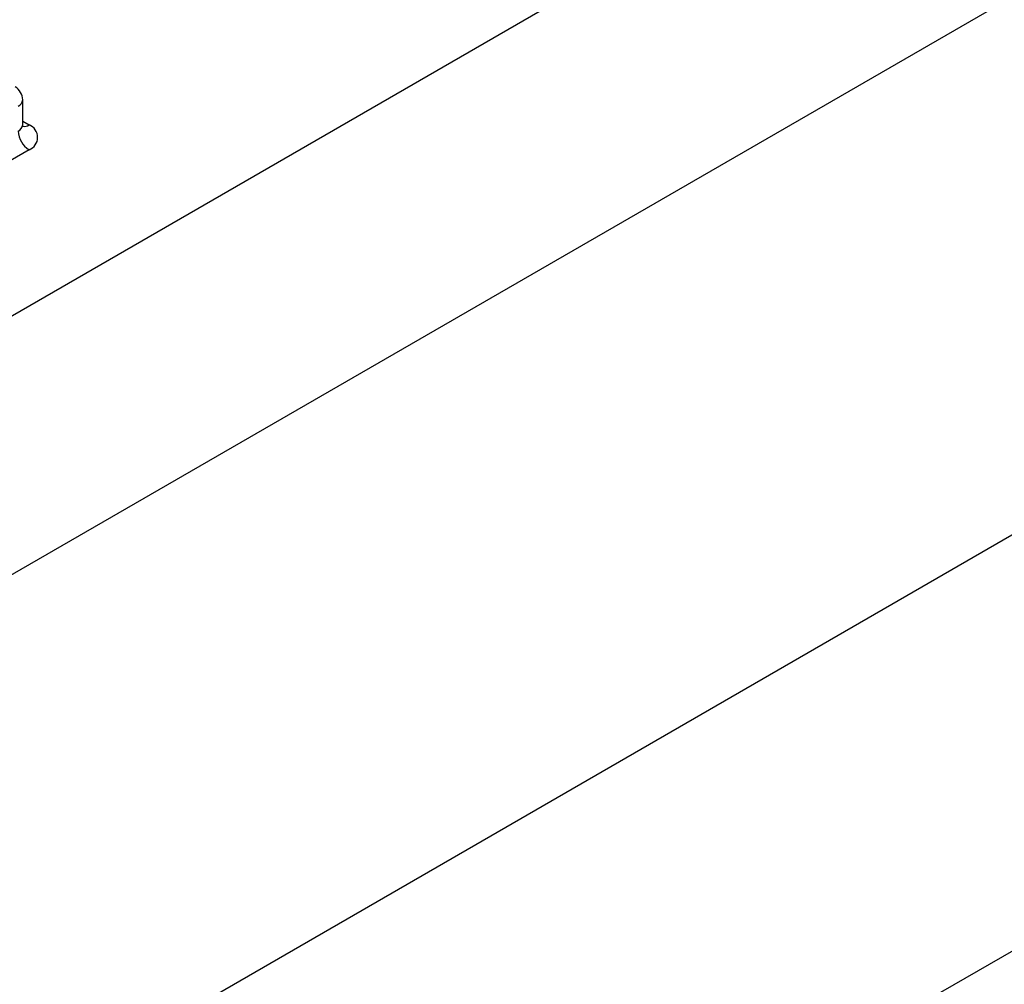
# Model space of a CAD drawing. Units: millimetres. Extents: x 15 to 2503, y -9 to 1426.
# Drawn here: x 1760 to 1768, y 724 to 732 of the extents above; entities that cross this region are included whole.
import ezdxf

# ---------------------------------------------------------------- set-up
doc = ezdxf.new("R2010")
doc.units = ezdxf.units.MM
doc.linetypes.add('SLD-Сплошная', pattern=[0])

msp = doc.modelspace()

# ---------------------------------------------------------------- linework, layer by layer
at = {"color": 7, "linetype": 'SLD-Сплошная'}
for p, q in [((1794.6127, 749.4551), (1733.4577, 714.1511)), ((1734.6177, 712.708), (1795.6381, 747.9343)), ((1802.8145, 744.2639), (1741.7597, 709.0178)), ((1745.4764, 714.5733), (1786.9741, 738.5294)), ((1760.0178, 730.9976), (1760.0178, 731.2018)), ((1760.0178, 731.0275), (1760.0696, 730.9976)), ((1760.0696, 730.7935), (1759.7804, 730.6266))]:
    msp.add_line(p, q, dxfattribs=at)
for centre, radius, start, end in [((1759.8928, 731.2018), 0.125, 0, 60.00269), ((1759.9553, 731.208), 0.0629, 294.37466, 354.3052), ((1759.9553, 731.0039), 0.0629, 294.37466, 354.3052), ((1760.1731, 730.9553), 0.1921, 182.60548, 237.39452), ((1760.0311, 731.054), 0.0682, 259.31935, 304.3361), ((1760.0309, 730.8956), 0.1092, 290.78342, 69.21658)]:
    msp.add_arc(centre, radius, start, end, dxfattribs=at)
msp.add_open_spline([(1760.0211, 730.9815), (1760.0214, 730.9811), (1760.0225, 730.9797), (1760.0169, 730.9913), (1760.0183, 730.9961), (1760.0185, 730.9969)], degree=3, knots=[0, 0, 0, 0, 0.222335, 0.869806, 1, 1, 1, 1], dxfattribs=at)

doc.saveas('drawing.dxf')
